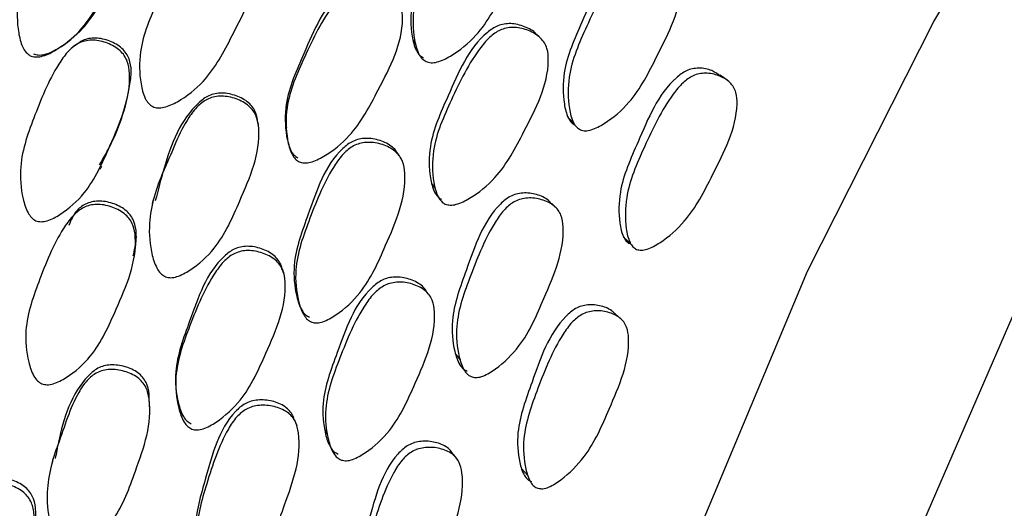
# Model space of a CAD drawing. Units: millimetres. Extents: x 56 to 1355, y 174 to 1457.
# Drawn here: x 464 to 474, y 1204 to 1209 of the extents above; entities that cross this region are included whole.
import ezdxf

# ---------------------------------------------------------------- set-up
doc = ezdxf.new("R2010")
doc.units = ezdxf.units.MM

msp = doc.modelspace()

# ---------------------------------------------------------------- linework, layer by layer
at = {"color": 7, "linetype": 'Continuous', "lineweight": 25}
for p, q in [((468.042, 1207.8877), (468.0389, 1207.8924)), ((468.0671, 1207.8494), (468.0529, 1207.8711)), ((468.34, 1206.4905), (468.3234, 1206.5133)), ((468.3623, 1206.4601), (468.3521, 1206.474)), ((468.6065, 1204.8567), (468.5865, 1204.8823)), ((468.6368, 1204.8183), (468.6207, 1204.8388))]:
    msp.add_line(p, q, dxfattribs=at)
at = {"color": 7, "linetype": 'Continuous', "lineweight": 25, "flags": 128}
for points in [[(469.1116, 1194.1712), (469.237, 1196.5463), (469.6114, 1199.0287), (470.2288, 1201.5794), (471.0795, 1204.1582), (472.1501, 1206.7242), (473.4236, 1209.2372), (474.8801, 1211.6573), (476.4965, 1213.9466), (478.2474, 1216.0688), (480.105, 1217.9906), (482.0402, 1219.6815), (484.0225, 1221.115), (486.0205, 1222.2684), (488.0027, 1223.1236), (489.9379, 1223.667), (491.7956, 1223.8901), (493.5464, 1223.7893), (495.1628, 1223.3663), (496.2705, 1222.8419)], [(471.3036, 1194.5386), (471.4276, 1196.7951), (471.7975, 1199.1561), (472.407, 1201.5814), (473.2456, 1204.0293), (474.2991, 1206.458), (475.5493, 1208.8259), (476.9749, 1211.0926), (478.5514, 1213.2192), (480.252, 1215.1693), (482.0475, 1216.9097), (483.9072, 1218.4104), (485.7993, 1219.6459), (487.6913, 1220.5949), (489.551, 1221.2414), (491.3465, 1221.5741), (493.0471, 1221.5874), (494.6237, 1221.281), (496.0484, 1220.6608)], [(469.469, 1209.0656), (469.4474, 1209.0858), (469.4258, 1209.1061)], [(464.7868, 1208.9982), (464.7733, 1208.9877), (464.7598, 1208.9772)], [(468.1822, 1209.0488), (468.1945, 1209.0317), (468.2068, 1209.0146)], [(471.3432, 1208.6451), (471.3069, 1208.6711), (471.2706, 1208.6971)], [(466.6299, 1208.1814), (466.6274, 1208.1998), (466.6248, 1208.2181)], [(466.9009, 1208.2021), (466.9055, 1208.1849), (466.9101, 1208.1677)], [(469.7431, 1208.2715), (469.7691, 1208.2478), (469.7951, 1208.2242)], [(465.0359, 1207.749), (465.0443, 1207.764), (465.0528, 1207.779)], [(468.3703, 1207.6052), (468.3875, 1207.5826), (468.4046, 1207.56)], [(465.5666, 1207.4358), (465.5627, 1207.4191), (465.5589, 1207.4023)], [(469.6296, 1207.3537), (469.6026, 1207.38), (469.5756, 1207.4062)], [(464.6964, 1207.1985), (464.6855, 1207.1806), (464.6746, 1207.1627)], [(470.302, 1207.0653), (470.3352, 1207.0367), (470.3685, 1207.008)], [(465.369, 1206.8785), (465.3737, 1206.899), (465.3785, 1206.9195)], [(466.8864, 1206.692), (466.8788, 1206.7152), (466.8712, 1206.7383)], [(466.9968, 1206.5661), (467.0056, 1206.5429), (467.0144, 1206.5197)], [(470.2838, 1206.2343), (470.2491, 1206.2652), (470.2144, 1206.2961)], [(468.6103, 1205.889), (468.6332, 1205.8604), (468.6561, 1205.8318)], [(465.7953, 1205.6442), (465.7966, 1205.6205), (465.7979, 1205.5969)], [(465.5317, 1205.3586), (465.5321, 1205.3845), (465.5324, 1205.4103)], [(467.0164, 1205.1666), (467.0047, 1205.195), (466.9929, 1205.2234)], [(467.2921, 1205.14), (467.3062, 1205.1115), (467.3204, 1205.083)], [(464.5636, 1204.8407), (464.5568, 1204.8163), (464.5501, 1204.7919)], [(469.274, 1204.7362), (469.3048, 1204.7032), (469.3356, 1204.6701)]]:
    msp.add_lwpolyline(points, dxfattribs=at)
at = {"color": 7, "linetype": 'Continuous', "lineweight": 25}
for points, knots in [([(464.3318, 1208.8924), (464.3173, 1208.9026), (464.2852, 1208.9249), (464.2411, 1209.0042), (464.1991, 1209.18), (464.1963, 1209.5266), (464.305, 1209.8044), (464.3893, 1209.9655), (464.3897, 1209.9663), (464.3911, 1209.969), (464.3967, 1209.9795), (464.491, 1210.1572), (464.5905, 1210.3901), (464.7751, 1210.6052), (464.8729, 1210.6674), (464.957, 1210.6877), (465.0515, 1210.6881), (465.1691, 1210.6531), (465.2722, 1210.5863), (465.33, 1210.5129), (465.3651, 1210.4341), (465.3856, 1210.1097), (465.1525, 1209.6683), (464.9032, 1209.1805), (464.6333, 1208.9659), (464.472, 1208.8866), (464.3937, 1208.877), (464.3558, 1208.8822), (464.3396, 1208.8891), (464.3318, 1208.8924)], [0, 0, 0, 0, 0.0114, 0.025124, 0.05729, 0.128025, 0.246784, 0.246802, 0.246947, 0.247346, 0.248855, 0.25471, 0.3789, 0.411799, 0.438827, 0.453267, 0.468111, 0.500292, 0.531951, 0.546184, 0.560292, 0.587201, 0.75281, 0.871725, 0.943346, 0.975133, 0.988611, 0.994471, 1, 1, 1, 1]), ([(464.3646, 1208.912), (464.3723, 1208.9087), (464.3881, 1208.902), (464.4256, 1208.8969), (464.5028, 1208.9069), (464.6622, 1208.9863), (464.9274, 1209.2004), (465.1624, 1209.6409), (465.3375, 1210.0392), (465.3978, 1210.3295), (465.3886, 1210.4455), (465.3546, 1210.5235), (465.2986, 1210.5964), (465.1965, 1210.6625), (465.0812, 1210.6949), (465.0015, 1210.6974), (464.9725, 1210.6894), (464.965, 1210.6874)], [0, 0, 0, 0, 0.0099277, 0.0204607, 0.0447322, 0.1021597, 0.2319162, 0.4478093, 0.6887417, 0.7495429, 0.7982557, 0.823546, 0.8491234, 0.9062145, 0.9640267, 0.9907434, 1, 1, 1, 1]), ([(469.2278, 1210.5468), (469.1924, 1210.5731), (469.1183, 1210.6281), (469.0027, 1210.6538), (468.9098, 1210.6502), (468.8263, 1210.6274), (468.5625, 1210.4444), (468.3807, 1209.9798), (468.153, 1209.4879), (468.1585, 1209.1433), (468.1986, 1208.9713), (468.2442, 1208.8969), (468.2738, 1208.8781), (468.2874, 1208.8694)], [0, 0, 0, 0, 0.055525, 0.115977, 0.144019, 0.171288, 0.222353, 0.533235, 0.758345, 0.891927, 0.956054, 0.97977, 1, 1, 1, 1]), ([(468.3147, 1208.8325), (468.3008, 1208.8413), (468.2707, 1208.8604), (468.2241, 1208.9354), (468.1825, 1209.1087), (468.1758, 1209.4546), (468.3786, 1209.9135), (468.5649, 1210.3086), (468.7554, 1210.537), (468.8533, 1210.6011), (468.9376, 1210.6238), (469.0323, 1210.6272), (469.15, 1210.5971), (469.2531, 1210.5351), (469.3108, 1210.4649), (469.3459, 1210.3883), (469.3676, 1210.0689), (469.1393, 1209.6231), (468.8875, 1209.135), (468.6166, 1208.9131), (468.4554, 1208.8321), (468.3677, 1208.8164), (468.3313, 1208.8275), (468.3147, 1208.8325)], [0, 0, 0, 0, 0.0107956, 0.0234193, 0.0574339, 0.128083, 0.2468835, 0.3788303, 0.4116478, 0.438678, 0.4531574, 0.4680882, 0.5003442, 0.5319737, 0.5461729, 0.5602725, 0.5872318, 0.752891, 0.8718157, 0.9434089, 0.9751475, 0.9886266, 1, 1, 1, 1]), ([(465.565, 1208.3794), (465.5499, 1208.3896), (465.5181, 1208.4112), (465.4727, 1208.4893), (465.4299, 1208.6636), (465.4234, 1209.0112), (465.6251, 1209.4695), (465.8141, 1209.8632), (466.0067, 1210.0889), (466.1057, 1210.1512), (466.1908, 1210.1719), (466.2865, 1210.1727), (466.4055, 1210.1387), (466.5099, 1210.0729), (466.5685, 1210.0003), (466.6044, 1209.9219), (466.6274, 1209.599), (466.3956, 1209.1557), (466.1441, 1208.6689), (465.8702, 1208.4526), (465.7075, 1208.3752), (465.6188, 1208.3617), (465.5819, 1208.3738), (465.565, 1208.3794)], [0, 0, 0, 0, 0.011671, 0.024609, 0.05731, 0.128015, 0.24681, 0.378868, 0.411738, 0.438762, 0.453212, 0.468093, 0.5003, 0.531965, 0.546206, 0.560328, 0.587272, 0.752835, 0.87178, 0.943348, 0.975132, 0.98863, 1, 1, 1, 1]), ([(470.7133, 1209.8928), (470.6875, 1209.9111), (470.6244, 1209.9559), (470.5227, 1209.9742), (470.4329, 1209.9675), (470.3521, 1209.9418), (470.0959, 1209.7514), (469.9148, 1209.2895), (469.6872, 1208.7979), (469.6904, 1208.4587), (469.7284, 1208.291), (469.7723, 1208.2195), (469.801, 1208.2021), (469.8142, 1208.1941)], [0, 0, 0, 0, 0.04226, 0.103434, 0.131668, 0.15926, 0.210987, 0.526781, 0.754995, 0.89044, 0.955404, 0.979455, 1, 1, 1, 1]), ([(469.8677, 1208.1456), (469.8543, 1208.1537), (469.8252, 1208.1714), (469.7803, 1208.2434), (469.7408, 1208.4124), (469.7364, 1208.7525), (469.9388, 1209.2104), (470.1242, 1209.6043), (470.3099, 1209.836), (470.4049, 1209.9028), (470.4865, 1209.9283), (470.578, 1209.935), (470.6918, 1209.9091), (470.7912, 1209.8513), (470.8466, 1209.7842), (470.88, 1209.71), (470.8976, 1209.3962), (470.6688, 1208.9524), (470.4252, 1208.4622), (470.1612, 1208.2349), (470.0044, 1208.1499), (469.9192, 1208.1316), (469.8839, 1208.1412), (469.8677, 1208.1456)], [0, 0, 0, 0, 0.010819, 0.023451, 0.057446, 0.128104, 0.246882, 0.378976, 0.411901, 0.438902, 0.453353, 0.468183, 0.500389, 0.532091, 0.546329, 0.560418, 0.587312, 0.753019, 0.87184, 0.943304, 0.975073, 0.988587, 1, 1, 1, 1]), ([(468.0154, 1209.4742), (468.0028, 1209.4914), (467.9621, 1209.5471), (467.8574, 1209.6077), (467.7413, 1209.6391), (467.6478, 1209.6357), (467.5643, 1209.6134), (467.3001, 1209.431), (467.1164, 1208.9705), (466.8895, 1208.4807), (466.896, 1208.1369), (466.9367, 1207.965), (466.9828, 1207.8904), (467.0126, 1207.8715), (467.0263, 1207.8629)], [0, 0, 0, 0, 0.02595, 0.083922, 0.142397, 0.169376, 0.195732, 0.245213, 0.547284, 0.765549, 0.895355, 0.957513, 0.980452, 1, 1, 1, 1]), ([(467.039, 1207.8242), (467.025, 1207.833), (466.9947, 1207.8521), (466.9476, 1207.9272), (466.9054, 1208.1006), (466.898, 1208.4455), (467.0998, 1208.9023), (467.2886, 1209.2942), (467.4794, 1209.5213), (467.5775, 1209.5851), (467.6619, 1209.6075), (467.7568, 1209.6103), (467.8751, 1209.5788), (467.9789, 1209.5157), (468.0376, 1209.4451), (468.0736, 1209.3684), (468.0972, 1209.0499), (467.8642, 1208.6088), (467.6133, 1208.1235), (467.3425, 1207.9049), (467.1802, 1207.8224), (467.1014, 1207.8107), (467.0632, 1207.8148), (467.0469, 1207.8211), (467.039, 1207.8242)], [0, 0, 0, 0, 0.010752, 0.023335, 0.057314, 0.128075, 0.246834, 0.378944, 0.411888, 0.4389, 0.453333, 0.468148, 0.500319, 0.532056, 0.546354, 0.56049, 0.587424, 0.752803, 0.871714, 0.943325, 0.97512, 0.988602, 0.994467, 1, 1, 1, 1]), ([(469.4255, 1209.1059), (469.4244, 1209.1072), (469.3949, 1209.1447), (469.3054, 1209.1888), (469.1926, 1209.2184), (469.1, 1209.2132), (469.0171, 1209.1899), (468.7538, 1209.0061), (468.5678, 1208.5454), (468.3393, 1208.0557), (468.3433, 1207.7151), (468.3825, 1207.5459), (468.4276, 1207.4731), (468.4569, 1207.4549), (468.4704, 1207.4465)], [0, 0, 0, 0, 0.002173, 0.061402, 0.121442, 0.149264, 0.176368, 0.227141, 0.536138, 0.759898, 0.892573, 0.956233, 0.979831, 1, 1, 1, 1]), ([(468.5071, 1207.3989), (468.4934, 1207.4074), (468.4636, 1207.4258), (468.4176, 1207.4991), (468.3768, 1207.6697), (468.3718, 1208.0113), (468.5754, 1208.4677), (468.7649, 1208.8599), (468.9564, 1209.0874), (469.0541, 1209.1518), (469.1378, 1209.1752), (469.2317, 1209.1797), (469.3481, 1209.1513), (469.4498, 1209.0913), (469.5067, 1209.0228), (469.5412, 1208.9477), (469.5611, 1208.6324), (469.3307, 1208.1891), (469.0786, 1207.7031), (468.8077, 1207.4812), (468.647, 1207.3998), (468.5598, 1207.3835), (468.5237, 1207.3941), (468.5071, 1207.3989)], [0, 0, 0, 0, 0.010831, 0.023469, 0.05744, 0.128032, 0.24685, 0.37881, 0.411656, 0.438712, 0.453201, 0.468116, 0.500366, 0.53204, 0.546275, 0.560379, 0.587308, 0.752859, 0.871791, 0.943307, 0.975061, 0.988576, 1, 1, 1, 1]), ([(464.3902, 1207.2312), (464.3825, 1207.2352), (464.3664, 1207.2434), (464.338, 1207.269), (464.2922, 1207.335), (464.241, 1207.5079), (464.2134, 1207.8516), (464.3857, 1208.3171), (464.5473, 1208.7179), (464.7225, 1208.9531), (464.8161, 1209.0207), (464.8987, 1209.0458), (464.993, 1209.0517), (465.1126, 1209.024), (465.2196, 1208.9638), (465.2814, 1208.8943), (465.321, 1208.8181), (465.3613, 1208.4981), (465.1608, 1208.0464), (464.9431, 1207.5485), (464.6868, 1207.3208), (464.5305, 1207.2333), (464.453, 1207.2194), (464.4148, 1207.2225), (464.3982, 1207.2284), (464.3902, 1207.2312)], [0, 0, 0, 0, 0.005636, 0.011689, 0.024609, 0.057319, 0.128094, 0.246849, 0.378899, 0.411806, 0.438795, 0.453222, 0.468074, 0.500255, 0.531859, 0.546046, 0.560155, 0.587119, 0.752833, 0.871766, 0.943417, 0.975165, 0.988621, 0.994476, 1, 1, 1, 1]), ([(465.0298, 1207.7923), (465.0718, 1207.8651), (465.2138, 1208.1109), (465.312, 1208.4373), (465.3548, 1208.7275), (465.3384, 1208.8421), (465.2999, 1208.9175), (465.2397, 1208.9866), (465.1341, 1209.0456), (465.0162, 1209.0729), (464.9236, 1209.0663), (464.852, 1209.0457), (464.812, 1209.0133), (464.789, 1208.9947)], [0, 0, 0, 0, 0.143717, 0.4851, 0.571506, 0.640662, 0.67652, 0.712713, 0.793351, 0.875283, 0.913171, 0.950069, 1, 1, 1, 1]), ([(464.6201, 1208.9687), (464.6243, 1208.9716), (464.6325, 1208.9774), (464.6407, 1208.9832), (464.6448, 1208.9862)], [0, 0, 0, 0, 0.500001, 1, 1, 1, 1]), ([(471.2677, 1208.6925), (471.2423, 1208.7106), (471.1812, 1208.754), (471.0817, 1208.7706), (470.9941, 1208.7625), (470.9147, 1208.7359), (470.6615, 1208.5435), (470.4782, 1208.0832), (470.2534, 1207.593), (470.2498, 1207.2591), (470.2832, 1207.0945), (470.3243, 1207.025), (470.3517, 1207.0085), (470.3644, 1207.0008)], [0, 0, 0, 0, 0.043481, 0.104605, 0.132863, 0.16041, 0.212057, 0.527248, 0.755232, 0.89074, 0.955606, 0.979569, 1, 1, 1, 1]), ([(470.4324, 1206.9425), (470.4195, 1206.9502), (470.3916, 1206.9669), (470.3495, 1207.0369), (470.3147, 1207.2026), (470.3172, 1207.5371), (470.5175, 1207.9934), (470.7035, 1208.3862), (470.8883, 1208.6181), (470.9823, 1208.6857), (471.0622, 1208.7122), (471.1517, 1208.7203), (471.262, 1208.6968), (471.3574, 1208.6417), (471.4102, 1208.5768), (471.4416, 1208.5046), (471.4549, 1208.197), (471.2276, 1207.7536), (470.9812, 1207.2661), (470.7198, 1207.0367), (470.5655, 1206.9498), (470.4822, 1206.9298), (470.448, 1206.9385), (470.4324, 1206.9425)], [0, 0, 0, 0, 0.010773, 0.023372, 0.057344, 0.128093, 0.24687, 0.378873, 0.411785, 0.438785, 0.453236, 0.468105, 0.500339, 0.53209, 0.546377, 0.560515, 0.587472, 0.752889, 0.871764, 0.943287, 0.97509, 0.988603, 1, 1, 1, 1]), ([(466.6219, 1208.2169), (466.6182, 1208.2501), (466.6121, 1208.3045), (466.5742, 1208.3714), (466.5127, 1208.4387), (466.4052, 1208.4952), (466.286, 1208.52), (466.1923, 1208.512), (466.1099, 1208.4855), (465.8581, 1208.2894), (465.7072, 1207.8867), (465.6189, 1207.5392), (465.5911, 1207.43)], [0, 0, 0, 0, 0.053479, 0.087628, 0.122181, 0.199217, 0.277079, 0.313074, 0.348139, 0.413976, 0.81583, 1, 1, 1, 1]), ([(465.6944, 1206.6666), (465.6797, 1206.6747), (465.6478, 1206.6922), (465.5951, 1206.7645), (465.5399, 1206.9353), (465.5104, 1207.2774), (465.5987, 1207.5603), (465.6729, 1207.7288), (465.6781, 1207.7403), (465.7598, 1207.9232), (465.8427, 1208.16), (466.0121, 1208.3861), (466.1061, 1208.4551), (466.1894, 1208.4816), (466.2845, 1208.4892), (466.4055, 1208.4639), (466.514, 1208.4062), (466.5777, 1208.3388), (466.6192, 1208.2641), (466.6659, 1207.9474), (466.4667, 1207.4927), (466.2516, 1206.9941), (465.9937, 1206.7608), (465.8368, 1206.6729), (465.7493, 1206.6532), (465.7116, 1206.6624), (465.6944, 1206.6666)], [0, 0, 0, 0, 0.010787, 0.023388, 0.057335, 0.128089, 0.246888, 0.247136, 0.249232, 0.255177, 0.378989, 0.411883, 0.438879, 0.453302, 0.468146, 0.500322, 0.532035, 0.546322, 0.560474, 0.587444, 0.752896, 0.871829, 0.943334, 0.975115, 0.988621, 1, 1, 1, 1]), ([(468.0374, 1207.8915), (468.0316, 1207.9032), (468.0164, 1207.9336), (467.9586, 1207.9916), (467.8531, 1208.0445), (467.7343, 1208.0649), (467.641, 1208.0543), (467.5589, 1208.026), (467.3071, 1207.827), (467.1576, 1207.357), (466.9641, 1206.8576), (466.9942, 1206.5196), (467.0467, 1206.3538), (467.0978, 1206.284), (467.1288, 1206.2677), (467.1431, 1206.2602)], [0, 0, 0, 0, 0.0159262, 0.0413504, 0.0981449, 0.1558693, 0.1826452, 0.2086838, 0.2574447, 0.554298, 0.7692495, 0.896804, 0.9580372, 0.9806827, 1, 1, 1, 1]), ([(467.1645, 1206.21), (467.15, 1206.2176), (467.1185, 1206.2341), (467.0663, 1206.3044), (467.0122, 1206.4715), (466.9809, 1206.8106), (467.1516, 1207.2759), (467.3106, 1207.6777), (467.4857, 1207.916), (467.5794, 1207.9861), (467.6623, 1208.0145), (467.757, 1208.0247), (467.8773, 1208.0036), (467.9851, 1207.9502), (468.048, 1207.8855), (468.0886, 1207.8127), (468.133, 1207.5004), (467.9355, 1207.0457), (467.7177, 1206.5482), (467.4616, 1206.3108), (467.3057, 1206.2196), (467.2189, 1206.1979), (467.1816, 1206.2062), (467.1645, 1206.21)], [0, 0, 0, 0, 0.010796, 0.023419, 0.057434, 0.128083, 0.246884, 0.37883, 0.411648, 0.438678, 0.453157, 0.468088, 0.500344, 0.531974, 0.546173, 0.560272, 0.587232, 0.752891, 0.871816, 0.943409, 0.975147, 0.988627, 1, 1, 1, 1]), ([(469.5674, 1207.4124), (469.5607, 1207.4198), (469.5239, 1207.4603), (469.4264, 1207.4996), (469.3124, 1207.5162), (469.2217, 1207.5015), (469.1422, 1207.4699), (468.8976, 1207.2622), (468.7487, 1206.7957), (468.5555, 1206.2967), (468.5839, 1205.9658), (468.6348, 1205.8053), (468.6844, 1205.7392), (468.7146, 1205.7245), (468.7285, 1205.7178)], [0, 0, 0, 0, 0.013087, 0.071708, 0.131001, 0.158367, 0.185111, 0.235247, 0.541331, 0.762528, 0.893808, 0.956775, 0.980087, 1, 1, 1, 1]), ([(465.3753, 1206.9204), (465.3788, 1206.931), (465.3982, 1206.9894), (465.4044, 1207.093), (465.3883, 1207.2059), (465.3482, 1207.2803), (465.2867, 1207.3483), (465.1795, 1207.4061), (465.0606, 1207.4323), (464.9667, 1207.4258), (464.8853, 1207.4), (464.7802, 1207.3319), (464.7438, 1207.2389), (464.7225, 1207.1845)], [0, 0, 0, 0, 0.02937, 0.16168, 0.267859, 0.322949, 0.378663, 0.502938, 0.628869, 0.687161, 0.743909, 0.85036, 1, 1, 1, 1]), ([(468.7773, 1205.6583), (468.7631, 1205.6651), (468.7324, 1205.6799), (468.6817, 1205.7464), (468.6293, 1205.908), (468.5996, 1206.2398), (468.77, 1206.7038), (468.9281, 1207.1043), (469.0985, 1207.3462), (469.1895, 1207.4195), (469.2698, 1207.4512), (469.3618, 1207.4654), (469.4785, 1207.4495), (469.5831, 1207.4014), (469.644, 1207.3405), (469.6832, 1207.2709), (469.7241, 1206.9658), (469.5259, 1206.5129), (469.3164, 1206.014), (469.0668, 1205.7699), (468.9149, 1205.674), (468.8303, 1205.6489), (468.7939, 1205.6554), (468.7773, 1205.6583)], [0, 0, 0, 0, 0.010819, 0.023451, 0.057446, 0.128104, 0.246882, 0.378976, 0.411901, 0.438902, 0.453353, 0.468183, 0.500389, 0.532091, 0.546329, 0.560418, 0.587312, 0.753019, 0.87184, 0.943304, 0.975073, 0.988587, 1, 1, 1, 1]), ([(464.4506, 1205.5894), (464.4349, 1205.5987), (464.4018, 1205.6182), (464.3511, 1205.6924), (464.2964, 1205.8617), (464.2658, 1206.2039), (464.4347, 1206.6669), (464.5957, 1207.0661), (464.772, 1207.2999), (464.8662, 1207.3671), (464.9495, 1207.3923), (465.0446, 1207.3985), (465.1654, 1207.3717), (465.2738, 1207.3128), (465.3372, 1207.2446), (465.3783, 1207.1695), (465.4234, 1206.8522), (465.2232, 1206.4015), (465.0067, 1205.9075), (464.7491, 1205.6788), (464.5926, 1205.5934), (464.5053, 1205.5751), (464.4678, 1205.5849), (464.4506, 1205.5894)], [0, 0, 0, 0, 0.011671, 0.024609, 0.05731, 0.128015, 0.24681, 0.378868, 0.411738, 0.438762, 0.453212, 0.468093, 0.5003, 0.531965, 0.546206, 0.560328, 0.587272, 0.752835, 0.87178, 0.943348, 0.975132, 0.98863, 1, 1, 1, 1]), ([(466.8663, 1206.7373), (466.8643, 1206.7519), (466.8594, 1206.7872), (466.8286, 1206.8362), (466.7679, 1206.9018), (466.6601, 1206.9555), (466.5414, 1206.9782), (466.4481, 1206.9687), (466.3662, 1206.9412), (466.1148, 1206.7444), (465.9637, 1206.2797), (465.7719, 1205.784), (465.803, 1205.4472), (465.8561, 1205.2812), (465.9075, 1205.2112), (465.9387, 1205.1946), (465.953, 1205.187)], [0, 0, 0, 0, 0.017385, 0.041932, 0.066795, 0.122336, 0.178358, 0.204206, 0.229457, 0.276863, 0.566267, 0.77538, 0.899743, 0.959295, 0.981271, 1, 1, 1, 1]), ([(465.9599, 1205.134), (465.9453, 1205.1418), (465.9136, 1205.1585), (465.8612, 1205.229), (465.8065, 1205.3963), (465.7744, 1205.7342), (465.9435, 1206.1958), (466.1045, 1206.5934), (466.2793, 1206.8293), (466.3729, 1206.8985), (466.4557, 1206.9261), (466.5504, 1206.9352), (466.6711, 1206.9121), (466.7794, 1206.8571), (466.8431, 1206.7918), (466.8846, 1206.7189), (466.9309, 1206.4077), (466.7291, 1205.9587), (466.5129, 1205.4658), (466.2576, 1205.2333), (466.1013, 1205.1417), (466.0233, 1205.125), (465.9848, 1205.1265), (465.968, 1205.1316), (465.9599, 1205.134)], [0, 0, 0, 0, 0.010752, 0.023335, 0.057314, 0.128075, 0.246834, 0.378944, 0.411888, 0.4389, 0.453333, 0.468148, 0.500319, 0.532056, 0.546354, 0.56049, 0.587424, 0.752803, 0.871714, 0.943325, 0.97512, 0.988602, 0.994467, 1, 1, 1, 1]), ([(468.3217, 1206.5124), (468.3175, 1206.5206), (468.3039, 1206.547), (468.2486, 1206.6002), (468.1446, 1206.6508), (468.0267, 1206.669), (467.9342, 1206.6571), (467.8526, 1206.6279), (467.6013, 1206.4281), (467.4479, 1205.963), (467.2544, 1205.4672), (467.2834, 1205.1347), (467.3354, 1204.9724), (467.3861, 1204.9047), (467.4169, 1204.8892), (467.4311, 1204.882)], [0, 0, 0, 0, 0.011586, 0.037152, 0.094305, 0.152241, 0.179087, 0.205241, 0.254234, 0.552399, 0.768315, 0.896339, 0.957767, 0.980538, 1, 1, 1, 1]), ([(467.4628, 1204.822), (467.4484, 1204.8293), (467.4171, 1204.845), (467.3653, 1204.9131), (467.3118, 1205.0765), (467.2816, 1205.41), (467.4526, 1205.8715), (467.6144, 1206.2696), (467.7903, 1206.5068), (467.8838, 1206.5773), (467.9663, 1206.6065), (468.0603, 1206.6181), (468.1795, 1206.5993), (468.2862, 1206.5485), (468.3485, 1206.4859), (468.3887, 1206.4151), (468.4318, 1206.1083), (468.2326, 1205.657), (468.0149, 1205.1629), (467.7589, 1204.9253), (467.6034, 1204.8335), (467.5169, 1204.811), (467.4798, 1204.8186), (467.4628, 1204.822)], [0, 0, 0, 0, 0.010831, 0.023469, 0.05744, 0.128032, 0.24685, 0.37881, 0.411656, 0.438712, 0.453201, 0.468116, 0.500366, 0.53204, 0.546275, 0.560379, 0.587308, 0.752859, 0.871791, 0.943307, 0.975061, 0.988576, 1, 1, 1, 1]), ([(470.2138, 1206.2942), (470.2074, 1206.3013), (470.1722, 1206.3401), (470.078, 1206.3764), (469.9671, 1206.3901), (469.8784, 1206.3736), (469.8002, 1206.3407), (469.5582, 1206.1306), (469.4078, 1205.6666), (469.2178, 1205.1702), (469.2398, 1204.8456), (469.2863, 1204.6889), (469.3334, 1204.6251), (469.3625, 1204.6115), (469.3759, 1204.6053)], [0, 0, 0, 0, 0.0131314, 0.0718232, 0.1311358, 0.1585568, 0.1852875, 0.2354041, 0.5412559, 0.7624845, 0.8939771, 0.956921, 0.9801744, 1, 1, 1, 1]), ([(469.4399, 1204.5374), (469.4263, 1204.5438), (469.3968, 1204.5575), (469.3487, 1204.6215), (469.3006, 1204.7792), (469.2774, 1205.1044), (469.4452, 1205.5656), (469.6036, 1205.9642), (469.7732, 1206.2065), (469.8631, 1206.2807), (469.9421, 1206.3137), (470.0321, 1206.3297), (470.1456, 1206.3168), (470.2466, 1206.2721), (470.3051, 1206.2138), (470.3425, 1206.1466), (470.3796, 1205.849), (470.1832, 1205.3974), (469.9712, 1204.9016), (469.7239, 1204.655), (469.5743, 1204.5566), (469.4914, 1204.5297), (469.4561, 1204.535), (469.4399, 1204.5374)], [0, 0, 0, 0, 0.0107732, 0.0233721, 0.0573435, 0.1280926, 0.2468702, 0.3788726, 0.4117851, 0.4387853, 0.4532362, 0.4681052, 0.5003394, 0.5320903, 0.5463774, 0.5605147, 0.5874722, 0.752889, 0.8717644, 0.9432873, 0.9750896, 0.9886031, 1, 1, 1, 1]), ([(464.702, 1203.9164), (464.6868, 1203.9234), (464.6538, 1203.9386), (464.596, 1204.0063), (464.5286, 1204.1703), (464.4745, 1204.5038), (464.5422, 1204.7865), (464.604, 1204.9562), (464.6083, 1204.9678), (464.6766, 1205.152), (464.7423, 1205.3895), (464.8951, 1205.6217), (464.9839, 1205.695), (465.0649, 1205.7261), (465.1592, 1205.7392), (465.2816, 1205.7217), (465.3939, 1205.6717), (465.4623, 1205.6093), (465.509, 1205.5386), (465.5783, 1205.2306), (465.4121, 1204.7724), (465.2337, 1204.2707), (464.9934, 1204.0266), (464.8435, 1203.931), (464.7577, 1203.9065), (464.7195, 1203.9133), (464.702, 1203.9164)], [0, 0, 0, 0, 0.010787, 0.023388, 0.057335, 0.128089, 0.246888, 0.247136, 0.249232, 0.255177, 0.378989, 0.411883, 0.438879, 0.453302, 0.468146, 0.500322, 0.532035, 0.546322, 0.560474, 0.587444, 0.752896, 0.871829, 0.943334, 0.975115, 0.988621, 1, 1, 1, 1]), ([(465.5282, 1205.41), (465.5298, 1205.4355), (465.5337, 1205.501), (465.5102, 1205.587), (465.4652, 1205.657), (465.3986, 1205.7193), (465.2876, 1205.7681), (465.167, 1205.7854), (465.0742, 1205.7719), (464.9939, 1205.7409), (464.7571, 1205.5334), (464.6493, 1205.1845), (464.5945, 1204.8921), (464.5843, 1204.8374)], [0, 0, 0, 0, 0.043721, 0.112011, 0.147484, 0.183376, 0.263396, 0.344275, 0.381664, 0.418088, 0.486476, 0.903901, 1, 1, 1, 1]), ([(466.988, 1205.2219), (466.9849, 1205.237), (466.9775, 1205.2721), (466.9432, 1205.3184), (466.8783, 1205.3776), (466.767, 1205.421), (466.6469, 1205.4329), (466.5542, 1205.4161), (466.4741, 1205.3827), (466.2364, 1205.1705), (466.121, 1204.7005), (465.9642, 1204.1994), (466.0195, 1203.8715), (466.0844, 1203.7133), (466.1408, 1203.6488), (466.1731, 1203.635), (466.188, 1203.6287)], [0, 0, 0, 0, 0.018416, 0.042866, 0.067594, 0.122834, 0.178978, 0.205021, 0.230347, 0.277773, 0.5665, 0.775566, 0.899629, 0.959186, 0.981212, 1, 1, 1, 1]), ([(466.2045, 1203.565), (466.1894, 1203.5715), (466.1566, 1203.5854), (466.0991, 1203.6503), (466.0324, 1203.8096), (465.9759, 1204.1385), (466.1124, 1204.6047), (466.2422, 1205.0087), (466.4001, 1205.254), (466.4889, 1205.329), (466.5699, 1205.3625), (466.664, 1205.3791), (466.786, 1205.3669), (466.8981, 1205.3223), (466.9659, 1205.2634), (467.012, 1205.1953), (467.0795, 1204.8931), (466.915, 1204.4348), (466.7336, 1203.9339), (466.4947, 1203.6841), (466.3453, 1203.5843), (466.2599, 1203.5571), (466.2219, 1203.5625), (466.2045, 1203.565)], [0, 0, 0, 0, 0.010796, 0.023419, 0.057434, 0.128083, 0.246884, 0.37883, 0.411648, 0.438678, 0.453157, 0.468088, 0.500344, 0.531974, 0.546173, 0.560272, 0.587232, 0.752891, 0.871816, 0.943409, 0.975147, 0.988627, 1, 1, 1, 1]), ([(468.5853, 1204.8814), (468.5777, 1204.8936), (468.5598, 1204.9226), (468.4978, 1204.9726), (468.3908, 1205.0104), (468.2733, 1205.0159), (468.1832, 1204.9944), (468.1054, 1204.9572), (467.8746, 1204.7353), (467.76, 1204.2692), (467.6035, 1203.7687), (467.6575, 1203.4495), (467.7211, 1203.2978), (467.7763, 1203.2377), (467.8079, 1203.2259), (467.8224, 1203.2205)], [0, 0, 0, 0, 0.0184778, 0.0438359, 0.1006307, 0.1580764, 0.1845894, 0.2105003, 0.2590746, 0.5556221, 0.7699268, 0.897117, 0.958122, 0.9807071, 1, 1, 1, 1]), ([(467.8671, 1203.1499), (467.8523, 1203.1554), (467.8203, 1203.1672), (467.764, 1203.2276), (467.6987, 1203.3803), (467.6433, 1203.7003), (467.7795, 1204.1649), (467.9084, 1204.5674), (468.0618, 1204.8166), (468.1479, 1204.8953), (468.2265, 1204.9326), (468.3181, 1204.9539), (468.437, 1204.9479), (468.5461, 1204.9098), (468.6123, 1204.8556), (468.6571, 1204.7912), (468.7217, 1204.4979), (468.5563, 1204.0412), (468.3834, 1203.5394), (468.1504, 1203.2819), (468.0046, 1203.1763), (467.9213, 1203.1451), (467.8841, 1203.1484), (467.8671, 1203.1499)], [0, 0, 0, 0, 0.010819, 0.023451, 0.057446, 0.128104, 0.246882, 0.378976, 0.411901, 0.438902, 0.453353, 0.468183, 0.500389, 0.532091, 0.546329, 0.560418, 0.587312, 0.753019, 0.87184, 0.943304, 0.975073, 0.988587, 1, 1, 1, 1]), ([(463.5673, 1202.8533), (463.5754, 1202.8511), (463.5922, 1202.8465), (463.6302, 1202.8459), (463.7058, 1202.8642), (463.8535, 1202.9581), (464.0878, 1203.1936), (464.2595, 1203.643), (464.3753, 1204.0466), (464.3926, 1204.3326), (464.3665, 1204.4428), (464.3215, 1204.5134), (464.2553, 1204.5766), (464.1446, 1204.6274), (464.0246, 1204.6466), (463.9318, 1204.6352), (463.8528, 1204.6054), (463.754, 1204.5337), (463.7247, 1204.4415), (463.7077, 1204.388)], [0, 0, 0, 0, 0.008789, 0.018107, 0.03955, 0.090201, 0.204589, 0.395125, 0.607658, 0.66128, 0.704311, 0.726638, 0.749217, 0.799582, 0.850619, 0.874243, 0.897241, 0.940383, 1, 1, 1, 1]), ([(463.5437, 1202.7928), (463.5274, 1202.801), (463.4931, 1202.8183), (463.4373, 1202.8882), (463.3706, 1203.0508), (463.3153, 1203.3841), (463.4494, 1203.8465), (463.5806, 1204.2465), (463.7389, 1204.4853), (463.8277, 1204.5562), (463.9086, 1204.5855), (464.0026, 1204.5967), (464.1246, 1204.5771), (464.2366, 1204.5253), (464.3045, 1204.462), (464.3508, 1204.3906), (464.4186, 1204.0821), (464.252, 1203.6294), (464.0729, 1203.134), (463.8337, 1202.8962), (463.6845, 1202.8042), (463.5991, 1202.7817), (463.5611, 1202.7893), (463.5437, 1202.7928)], [0, 0, 0, 0, 0.011671, 0.024609, 0.05731, 0.128015, 0.24681, 0.378868, 0.411738, 0.438762, 0.453212, 0.468093, 0.5003, 0.531965, 0.546206, 0.560328, 0.587272, 0.752835, 0.87178, 0.943348, 0.975132, 0.98863, 1, 1, 1, 1])]:
    msp.add_open_spline(points, degree=3, knots=knots, dxfattribs=at)

doc.saveas('drawing.dxf')
